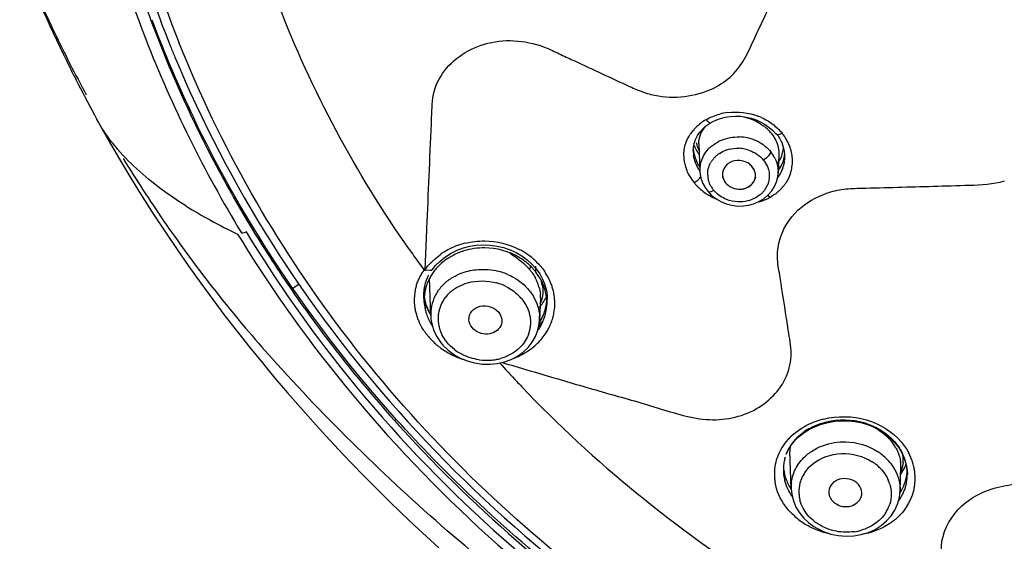
# Model space of a CAD drawing. Units: millimetres. Extents: x 72 to 9921, y -938 to 626.
# Drawn here: x 9272 to 9308, y -360 to -342 of the extents above; entities that cross this region are included whole.
import ezdxf

# ---------------------------------------------------------------- set-up
doc = ezdxf.new("R2010")
doc.units = ezdxf.units.MM
doc.header["$MEASUREMENT"] = 0

msp = doc.modelspace()

# ---------------------------------------------------------------- linework, layer by layer
at = {"color": 7, "linetype": 'Continuous'}
for p, q in [((9275.048, -345.205), (9275.048, -345.204)), ((9275.048, -345.205), (9275.459, -345.941)), ((9299.042, -345.3), (9299.199, -345.39)), ((9299.199, -345.39), (9299.343, -345.492)), ((9296.751, -345.787), (9296.843, -345.657)), ((9296.843, -345.657), (9296.953, -345.536)), ((9299.625, -345.758), (9299.6, -345.743)), ((9275.459, -345.941), (9275.865, -346.642)), ((9296.602, -346.225), (9296.629, -346.073)), ((9296.799, -346.093), (9296.799, -346.092)), ((9296.799, -346.093), (9296.837, -347.082)), ((9296.596, -346.342), (9296.602, -346.225)), ((9296.596, -346.343), (9296.596, -346.335)), ((9299.687, -346.46), (9299.66, -347.147)), ((9299.687, -346.443), (9299.687, -346.46)), ((9296.838, -347.086), (9296.837, -347.082)), ((9296.838, -347.086), (9296.847, -347.196)), ((9299.66, -347.147), (9299.66, -347.149)), ((9299.531, -347.632), (9299.604, -347.461)), ((9297.024, -347.673), (9297.117, -347.802)), ((9297.116, -347.802), (9297.26, -347.952)), ((9299.432, -347.792), (9299.531, -347.632)), ((9276.688, -347.996), (9277.104, -348.65)), ((9297.26, -347.952), (9297.419, -348.077)), ((9297.419, -348.077), (9297.596, -348.179)), ((9297.596, -348.179), (9297.788, -348.258)), ((9298.806, -348.249), (9298.991, -348.167)), ((9298.991, -348.167), (9299.158, -348.063)), ((9299.365, -348.029), (9299.306, -347.946)), ((9277.104, -348.65), (9277.523, -349.287)), ((9286.933, -350.064), (9286.969, -349.212)), ((9286.969, -349.212), (9286.972, -349.134)), ((9286.91, -350.63), (9286.921, -350.347)), ((9286.921, -350.347), (9286.933, -350.064)), ((9287.297, -350.477), (9287.436, -350.337)), ((9287.436, -350.337), (9287.591, -350.208)), ((9287.591, -350.208), (9287.754, -350.096)), ((9287.075, -350.672), (9286.927, -350.655)), ((9287.166, -350.64), (9287.138, -350.663)), ((9287.167, -350.64), (9287.297, -350.477)), ((9287.056, -350.95), (9287.108, -352.308)), ((9291.154, -350.981), (9291.235, -351.182)), ((9291.235, -351.182), (9291.29, -351.389)), ((9291.29, -351.389), (9291.318, -351.598)), ((9286.873, -351.714), (9286.874, -351.784)), ((9291.075, -351.657), (9291.044, -352.459)), ((9291.075, -351.654), (9291.075, -351.657)), ((9291.318, -351.598), (9291.322, -351.716)), ((9291.322, -351.714), (9291.322, -351.716)), ((9287.109, -352.322), (9287.118, -352.428)), ((9287.118, -352.428), (9287.157, -352.638)), ((9291.032, -352.596), (9291.044, -352.453)), ((9291.044, -352.453), (9291.044, -352.459)), ((9287.157, -352.638), (9287.224, -352.842)), ((9290.984, -352.828), (9291.032, -352.596)), ((9287.435, -353.22), (9287.493, -353.295)), ((9287.735, -353.542), (9287.946, -353.7)), ((9287.946, -353.7), (9288.179, -353.833)), ((9288.695, -354.01), (9288.966, -354.05)), ((9288.966, -354.05), (9289.24, -354.058)), ((9289.24, -354.058), (9289.51, -354.032)), ((9300.603, -356.521), (9300.797, -356.402)), ((9300.272, -356.807), (9300.428, -356.656)), ((9300.428, -356.656), (9300.603, -356.521)), ((9300.03, -357.15), (9300.139, -356.972)), ((9300.139, -356.972), (9300.272, -356.807)), ((9299.954, -357.313), (9300.03, -357.15)), ((9300.131, -358.549), (9300.09, -357.207)), ((9304.143, -357.281), (9304.23, -357.481)), ((9304.067, -358.643), (9304.094, -357.747)), ((9304.094, -357.739), (9304.094, -357.747)), ((9304.324, -357.898), (9304.33, -358.035)), ((9304.33, -358.034), (9304.33, -358.041)), ((9300.132, -358.564), (9300.153, -358.766)), ((9303.978, -359.109), (9304.041, -358.877)), ((9304.041, -358.877), (9304.067, -358.636)), ((9304.067, -358.636), (9304.067, -358.643)), ((9303.878, -359.329), (9303.978, -359.109)), ((9303.745, -359.535), (9303.878, -359.329)), ((9300.767, -359.787), (9300.955, -359.924))]:
    msp.add_line(p, q, dxfattribs=at)
at = {"color": 6, "linetype": 'Continuous'}
for p, q in [((9297.647, -347.132), (9297.65, -347.21)), ((9298.845, -347.289), (9298.821, -347.363)), ((9290.9, -350.515), (9290.894, -350.704)), ((9286.861, -351.444), (9286.874, -351.785)), ((9291.303, -351.901), (9291.311, -351.691))]:
    msp.add_line(p, q, dxfattribs=at)
at = {"color": 7, "linetype": 'Continuous'}
for points in [[(9296.953, -345.536), (9297.078, -345.427), (9297.216, -345.333), (9297.241, -345.319)], [(9297.241, -345.319), (9297.257, -345.309), (9297.41, -345.234), (9297.575, -345.172)], [(9297.575, -345.172), (9297.751, -345.126), (9297.935, -345.097), (9298.124, -345.087), (9298.315, -345.094), (9298.505, -345.12), (9298.692, -345.164), (9298.872, -345.224), (9299.042, -345.3)], [(9299.343, -345.492), (9299.472, -345.604), (9299.583, -345.723), (9299.599, -345.743)], [(9296.629, -346.073), (9296.679, -345.926), (9296.751, -345.787)], [(9275.865, -346.642), (9276.275, -347.328), (9276.688, -347.996)], [(9299.604, -347.461), (9299.647, -347.281), (9299.66, -347.149)], [(9296.847, -347.196), (9296.883, -347.362), (9296.942, -347.522), (9297.024, -347.673)], [(9299.158, -348.063), (9299.306, -347.937), (9299.432, -347.792)], [(9298.197, -348.336), (9298.405, -348.334), (9298.609, -348.305), (9298.806, -348.249)], [(9297.788, -348.258), (9297.989, -348.31), (9298.197, -348.336)], [(9277.523, -349.287), (9277.944, -349.91), (9278.37, -350.522), (9278.801, -351.124), (9279.237, -351.716), (9279.678, -352.302), (9280.125, -352.879)], [(9287.754, -350.096), (9287.852, -350.039), (9288.066, -349.935)], [(9288.066, -349.935), (9288.292, -349.852), (9288.527, -349.791), (9288.769, -349.754), (9289.015, -349.74)], [(9289.015, -349.74), (9289.261, -349.751), (9289.505, -349.784), (9289.744, -349.841), (9289.975, -349.92), (9290.195, -350.02), (9290.402, -350.14)], [(9290.402, -350.14), (9290.593, -350.279), (9290.766, -350.435)], [(9290.766, -350.435), (9290.918, -350.605), (9291.048, -350.788), (9291.154, -350.981)], [(9287.224, -352.842), (9287.317, -353.037), (9287.435, -353.22)], [(9290.781, -353.258), (9290.899, -353.049), (9290.984, -352.828)], [(9280.125, -352.879), (9280.575, -353.447), (9281.028, -354.005)], [(9287.493, -353.295), (9287.55, -353.361), (9287.735, -353.542)], [(9290.452, -353.618), (9290.631, -353.449), (9290.781, -353.258)], [(9288.179, -353.833), (9288.431, -353.937), (9288.695, -354.01)], [(9289.51, -354.032), (9289.771, -353.973), (9290.018, -353.883), (9290.246, -353.764), (9290.452, -353.618)], [(9281.028, -354.005), (9281.484, -354.554), (9281.942, -355.092), (9282.401, -355.619), (9282.861, -356.136), (9283.321, -356.642), (9283.78, -357.136), (9284.239, -357.619), (9284.696, -358.091), (9285.152, -358.552), (9285.606, -359.002), (9286.058, -359.44), (9286.508, -359.868), (9286.956, -360.285), (9287.403, -360.691)], [(9300.797, -356.402), (9301.007, -356.302), (9301.231, -356.221)], [(9301.231, -356.221), (9301.465, -356.159), (9301.707, -356.118), (9301.954, -356.099), (9302.202, -356.103), (9302.449, -356.129), (9302.692, -356.179), (9302.927, -356.251), (9303.151, -356.345), (9303.363, -356.459), (9303.559, -356.592), (9303.737, -356.743)], [(9303.737, -356.743), (9303.895, -356.909), (9304.031, -357.09), (9304.143, -357.281)], [(9304.23, -357.481), (9304.291, -357.688), (9304.324, -357.898)], [(9300.153, -358.766), (9300.213, -358.997), (9300.306, -359.219), (9300.432, -359.427)], [(9300.432, -359.427), (9300.587, -359.617), (9300.767, -359.787)], [(9302.391, -360.26), (9302.661, -360.214), (9302.921, -360.135), (9303.163, -360.025), (9303.384, -359.886), (9303.579, -359.722), (9303.745, -359.535)], [(9300.955, -359.924), (9301.061, -359.988), (9301.305, -360.106), (9301.565, -360.194)], [(9301.565, -360.194), (9301.836, -360.25), (9302.114, -360.272), (9302.391, -360.26)]]:
    msp.add_lwpolyline(points, dxfattribs=at)
for centre, radius, start, end in [((9316.825, -326.71), 42.941, 185.8814, 201.2985), ((9317.128, -326.855), 42.099, 186.0974, 201.7357), ((9321.008, -320.043), 52.397, 201.5097, 206.3894), ((9317.468, -326.56), 43.182, 197.6104, 201.0755), ((9317.237, -321.128), 48.473, 202.608, 205.5849), ((9318.101, -326.203), 43.857, 200.5531, 205.5623), ((9317.78, -320.868), 49.076, 205.5853, 208.5371), ((9318.353, -326.204), 44.136, 201.0941, 207.92), ((9318.643, -326.003), 44.892, 201.2958, 211.271), ((9318.081, -326.285), 43.529, 201.963, 202.5134), ((9321.248, -319.928), 52.662, 206.3859, 207.1159), ((9321.306, -319.897), 52.728, 207.1161, 208.682), ((9298.103, -347.086), 2.147, 97.1614, 104.912), ((9297.972, -346.78), 1.813, 120.317, 135.0863), ((9298.031, -346.967), 1.886, 76.1024, 83.1277), ((9298.029, -346.976), 1.895, 72.7037, 76.1096), ((9298.039, -346.947), 1.864, 62.5012, 72.7302), ((9298.125, -347.22), 2.279, 67.4898, 69.1467), ((9298.132, -347.205), 2.263, 65.7923, 67.4901), ((9297.772, -346.604), 1.546, 144.9321, 147.1914), ((9297.836, -346.65), 1.624, 138.7635, 144.8978), ((9297.895, -346.701), 1.702, 136.9423, 138.7948), ((9297.922, -346.726), 1.739, 135.1632, 136.9426), ((9298.221, -346.683), 1.542, 42.1706, 49.06), ((9298.288, -346.621), 1.451, 39.2051, 42.134), ((9298.445, -346.638), 1.473, 36.5272, 39.015), ((9299.506, -345.193), 0.595, 296.1792, 300.4316), ((9298.461, -346.796), 1.733, 36.4923, 39.0134), ((9298.169, -347.288), 1.443, 113.5239, 116.5646), ((9298.211, -347.462), 1.623, 78.0342, 87.9045), ((9298.219, -347.424), 1.585, 64.39, 78.043), ((9298.255, -347.347), 1.5, 55.7157, 64.3383), ((9298.291, -347.292), 1.434, 50.8938, 55.6913), ((9298.55, -346.59), 1.358, 14.4579, 20.3989), ((9298.472, -346.788), 1.719, 28.646, 36.5011), ((9298.507, -346.769), 1.68, 23.089, 28.6363), ((9298.551, -346.75), 1.632, 17.2821, 23.0928), ((9297.737, -346.334), 1.141, 180.4107, 184.8441), ((9297.77, -346.332), 1.174, 184.847, 188.3055), ((9298.111, -345.519), 1.616, 202.3264, 205.3728), ((9298.173, -345.489), 1.686, 205.3992, 212.3922), ((9298.221, -345.459), 1.742, 212.3715, 215.9959), ((9298.07, -347.14), 1.265, 129.8297, 136.8283), ((9298.109, -347.306), 1.038, 122.6755, 129.4324), ((9298.176, -347.439), 1.188, 103.9685, 109.8921), ((9298.191, -347.539), 1.289, 77.7687, 87.612), ((9298.194, -347.524), 1.274, 73.1071, 77.7503), ((9298.417, -347.17), 1.259, 32.1829, 39.229), ((9298.811, -346.161), 1.045, 333.4921, 345.776), ((9298.802, -346.16), 1.053, 345.8426, 357.0614), ((9298.596, -346.577), 1.309, 11.3439, 14.4405), ((9298.696, -346.341), 1.208, 346.122, 354.9079), ((9298.63, -346.571), 1.275, 8.1515, 11.3444), ((9298.662, -346.566), 1.243, 5.4295, 8.1494), ((9298.689, -346.563), 1.215, 1.5026, 5.4299), ((9298.595, -346.736), 1.585, 14.2552, 17.2677), ((9298.63, -346.727), 1.549, 10.4181, 14.2578), ((9298.691, -346.717), 1.487, 1.4299, 10.4425), ((9319.306, -320.065), 50.799, 211.5092, 213.023), ((9297.662, -346.501), 1.41, 181.1813, 191.4784), ((9297.743, -346.485), 1.492, 191.4298, 194.6647), ((9298.002, -346.149), 1.411, 201.2276, 207.3246), ((9298.021, -346.139), 1.433, 207.3222, 213.3015), ((9298.009, -347.21), 0.898, 143.7745, 151.2504), ((9298.047, -347.238), 0.945, 136.4565, 143.7716), ((9298.076, -347.266), 0.986, 129.4537, 136.4571), ((9298.225, -347.372), 0.683, 86.0287, 93.5024), ((9298.225, -347.372), 0.683, 86.0286, 93.4459), ((9298.241, -347.333), 0.641, 55.869, 63.4402), ((9298.242, -347.333), 0.64, 55.6407, 63.4407), ((9298.322, -347.336), 1.044, 39.2062, 43.2653), ((9298.448, -347.15), 1.221, 25.0383, 32.1889), ((9298.783, -346.146), 1.076, 322.5916, 333.4324), ((9298.688, -346.338), 1.217, 332.6625, 346.0564), ((9298.743, -346.566), 1.161, 341.6846, 348.4853), ((9298.735, -346.565), 1.169, 348.4963, 354.6861), ((9298.717, -346.563), 1.187, 354.6938, 0.0063), ((9298.702, -346.563), 1.202, 359.9993, 1.4982), ((9298.748, -346.715), 1.43, 351.3261, 1.3983), ((9319.194, -325.768), 45.084, 207.9091, 211.276), ((9297.785, -346.474), 1.536, 194.6639, 197.7655), ((9297.846, -346.454), 1.6, 197.7853, 203.6438), ((9297.929, -346.417), 1.691, 203.6802, 214.3432), ((9297.913, -347.04), 1.077, 175.2143, 182.2172), ((9298.103, -347.189), 0.453, 173.0584, 182.5648), ((9298.103, -347.189), 0.453, 173.0401, 182.4856), ((9298.315, -347.255), 0.533, 30.3646, 39.2032), ((9298.315, -347.255), 0.533, 30.0474, 39.2041), ((9298.582, -347.106), 1.079, 357.8081, 2.2202), ((9298.688, -345.55), 1.729, 304.515, 308.74), ((9298.628, -346.306), 1.285, 324.9237, 332.6369), ((9298.736, -346.564), 1.168, 338.748, 341.6804), ((9298.767, -346.716), 1.411, 341.7875, 351.2842), ((9297.972, -346.389), 1.742, 214.3125, 219.2415), ((9298.004, -346.362), 1.783, 219.2422, 221.133), ((9298.052, -346.321), 1.847, 221.1324, 222.9488), ((9297.974, -347.185), 0.858, 182.3543, 190.1399), ((9298.107, -347.189), 0.457, 182.5819, 191.8601), ((9298.177, -347.162), 0.533, 210.0474, 219.2041), ((9298.177, -347.162), 0.533, 210.3646, 219.2032), ((9298.382, -347.224), 0.461, 332.5401, 342.3824), ((9298.382, -347.224), 0.461, 332.6128, 342.379), ((9298.393, -347.228), 0.449, 342.4502, 352.0258), ((9298.393, -347.228), 0.449, 342.4459, 352.013), ((9298.658, -346.656), 1.536, 321.9529, 326.2359), ((9319.069, -320.219), 50.517, 213.0231, 214.5481), ((9298.116, -346.26), 1.935, 222.9609, 226.3864), ((9298.192, -346.181), 2.045, 226.3842, 229.5931), ((9298.284, -346.072), 2.188, 229.6212, 235.8076), ((9298.362, -345.955), 2.328, 235.8219, 247.2938), ((9298.071, -347.149), 0.962, 205.0049, 212.093), ((9298.097, -347.133), 0.993, 212.0877, 219.2583), ((9298.137, -347.101), 1.044, 219.2061, 223.2447), ((9298.268, -347.045), 0.683, 266.0287, 273.5024), ((9298.268, -347.045), 0.683, 266.0286, 273.4459), ((9298.381, -347.17), 0.988, 309.1496, 316.1678), ((9298.411, -347.198), 0.947, 316.167, 323.5052), ((9298.452, -347.229), 0.896, 323.4992, 332.3368), ((9298.478, -347.243), 0.867, 332.3851, 338.7009), ((9298.615, -346.621), 1.591, 314.0526, 319.9024), ((9298.638, -346.64), 1.561, 319.9184, 321.9593), ((9298.485, -346.465), 1.795, 297.3405, 299.3532), ((9298.472, -346.442), 1.821, 299.3554, 301.2057), ((9287.036, -334.328), 16.525, 237.9489, 241.5226), ((9318.836, -320.38), 50.234, 214.5482, 216.0935), ((9288.498, -331.639), 19.586, 241.511, 244.7179), ((9319.846, -325.37), 45.847, 211.2788, 214.6084), ((9318.449, -320.666), 49.753, 216.0901, 220.1521), ((9320.935, -325.62), 42.272, 215.046, 215.8755), ((9288.815, -351.939), 2.29, 122.1318, 126.4013), ((9288.94, -352.143), 2.529, 118.7707, 122.0713), ((9288.979, -352.218), 2.614, 108.7019, 118.7285), ((9289.009, -352.203), 2.35, 110.03, 112.6422), ((9289.005, -352.29), 2.69, 104.2641, 108.7237), ((9289.017, -352.225), 2.374, 107.428, 110.0305), ((9289.09, -352.269), 2.658, 55.2568, 62.6726), ((9289.1, -352.371), 2.803, 133.59, 135.5656), ((9289.493, -352.783), 3.373, 132.6462, 133.6142), ((9288.901, -352.006), 2.125, 123.3574, 131.693), ((9288.939, -352.063), 2.193, 118.5341, 123.3726), ((9288.984, -352.146), 2.288, 112.6247, 118.5203), ((9289.125, -352.167), 2.3, 56.6654, 59.1694), ((9289.144, -352.14), 2.266, 49.6094, 56.6799), ((9289.161, -352.168), 2.534, 46.4309, 55.2642), ((9289.224, -352.099), 2.44, 44.5764, 46.3843), ((9321.016, -325.561), 42.372, 215.8754, 216.3002), ((9288.425, -351.775), 1.923, 144.0246, 148.7728), ((9287.296, -348.279), 2.405, 259.761, 261.1918), ((9288.705, -351.819), 1.853, 143.1248, 145.8823), ((9288.762, -351.863), 1.925, 137.4477, 143.1066), ((9288.814, -351.909), 1.995, 134.6011, 137.4621), ((9288.848, -351.944), 2.044, 131.7265, 134.6012), ((9288.994, -352.899), 2.272, 66.7767, 78.3843), ((9289.018, -352.011), 2.16, 39.2083, 41.939), ((9289.104, -351.942), 2.049, 35.9362, 39.2049), ((9289.345, -351.941), 1.983, 36.1271, 38.5929), ((9288.332, -351.728), 1.82, 158.3366, 163.2215), ((9288.358, -351.739), 1.847, 153.5254, 158.3275), ((9288.395, -351.757), 1.888, 148.7734, 153.5247), ((9288.438, -351.574), 1.589, 152.3534, 167.1904), ((9288.604, -351.762), 1.737, 153.5019, 160.3862), ((9288.655, -351.787), 1.794, 148.5278, 153.5143), ((9288.678, -351.801), 1.82, 145.8862, 148.5332), ((9288.816, -352.445), 1.779, 124.3959, 131.0995), ((9289.403, -351.753), 1.695, 24.5257, 28.6421), ((9289.503, -351.708), 1.586, 20.0968, 24.5305), ((9289.382, -351.915), 1.937, 25.398, 36.1628), ((9289.682, -351.455), 1.483, 14.5698, 17.437), ((9289.748, -351.439), 1.414, 10.0412, 14.5779), ((9289.453, -351.879), 1.858, 22.3967, 25.3415), ((9289.442, -351.932), 2.164, 23.5378, 32.7741), ((9289.514, -351.898), 2.085, 21.4802, 23.4858), ((9320.586, -324.859), 46.747, 214.6084, 217.8934), ((9288.34, -351.727), 1.827, 168.2161, 182.7087), ((9288.323, -351.726), 1.81, 163.2245, 168.148), ((9288.423, -351.568), 1.573, 172.2556, 176.1913), ((9288.415, -351.567), 1.565, 167.263, 172.2494), ((9288.489, -351.726), 1.616, 164.5797, 176.1397), ((9288.538, -351.738), 1.667, 162.5446, 164.6003), ((9288.558, -351.745), 1.687, 160.4126, 162.5445), ((9288.641, -352.285), 1.541, 145.3545, 152.8383), ((9288.705, -352.329), 1.619, 138.1096, 145.351), ((9288.757, -352.376), 1.689, 131.1203, 138.1086), ((9288.756, -352.51), 1.414, 130.7791, 137.7862), ((9288.97, -352.967), 1.923, 62.9282, 74.1396), ((9289.603, -351.671), 1.479, 16.4175, 20.0885), ((9289.52, -351.853), 1.786, 13.0602, 22.4346), ((9289.58, -351.837), 1.724, 9.7219, 13.0019), ((9289.546, -351.886), 2.052, 17.4468, 21.4843), ((9289.577, -351.876), 2.019, 15.3954, 17.4411), ((9289.595, -351.871), 2, 13.3308, 15.3949), ((9289.623, -351.865), 1.971, 7.0191, 13.3387), ((9288.442, -351.569), 1.591, 176.1923, 180.0015), ((9288.456, -351.569), 1.605, 179.9994, 182.0804), ((9288.475, -351.568), 1.624, 182.0864, 186.8498), ((9288.547, -351.373), 1.696, 183.0637, 185.7038), ((9288.554, -351.372), 1.703, 185.7027, 187.4851), ((9288.512, -351.563), 1.661, 186.8566, 191.2549), ((9288.471, -351.723), 1.597, 176.1921, 179.6952), ((9288.554, -351.372), 1.703, 189.3083, 191.1788), ((9288.495, -351.722), 1.622, 182.1972, 184.3816), ((9288.571, -351.368), 1.721, 191.191, 196.4492), ((9288.595, -352.26), 1.488, 152.8768, 168.0356), ((9288.655, -352.43), 1.285, 145.1599, 152.6814), ((9288.71, -352.468), 1.352, 137.787, 145.1548), ((9289.15, -352.716), 1.611, 39.2301, 45.7156), ((9290.137, -351.444), 1.022, 335.7354, 344.9007), ((9289.918, -351.614), 1.158, 357.9957, 4.3652), ((9289.91, -350.936), 1.543, 324.4129, 332.5747), ((9289.583, -351.837), 1.721, 7.175, 9.7214), ((9289.586, -351.836), 1.718, 2.0745, 7.175), ((9289.614, -351.714), 1.709, 349.2639, 359.9333), ((9289.596, -351.836), 1.708, 359.2715, 2.0728), ((9289.687, -351.622), 1.636, 352.9329, 358.7703), ((9289.657, -351.859), 1.937, 349.4312, 6.9741), ((9288.381, -351.725), 1.867, 182.7083, 187.3861), ((9288.421, -351.72), 1.908, 187.3936, 191.9322), ((9288.475, -351.708), 1.963, 191.933, 196.3388), ((9288.511, -351.721), 1.638, 184.3803, 185.8319), ((9288.527, -351.719), 1.655, 185.8345, 188.9912), ((9288.562, -351.553), 1.713, 191.258, 195.9424), ((9288.548, -351.716), 1.676, 188.9932, 193.5682), ((9288.589, -351.706), 1.717, 193.5808, 198.1042), ((9288.614, -351.355), 1.766, 196.4527, 201.4483), ((9288.661, -351.337), 1.817, 201.4509, 206.2229), ((9288.739, -351.298), 1.903, 206.2369, 210.7313), ((9288.57, -352.252), 1.462, 168.1347, 182.1923), ((9288.595, -352.403), 1.218, 168.124, 175.8451), ((9288.618, -352.409), 1.242, 152.7248, 168.0631), ((9289.862, -350.902), 1.602, 316.3954, 324.4029), ((9289.607, -351.836), 1.697, 346.5565, 357.7992), ((9289.603, -351.836), 1.701, 357.7993, 359.2706), ((9289.683, -351.621), 1.639, 351.6914, 352.9351), ((9288.519, -351.695), 2.009, 196.3346, 199.4526), ((9288.542, -351.687), 2.034, 199.4486, 200.5478), ((9288.583, -351.671), 2.078, 200.5598, 204.5779), ((9288.606, -352.403), 1.229, 175.8781, 183.5609), ((9288.643, -352.401), 1.266, 183.5723, 191.49), ((9289.697, -351.613), 1.63, 325.4198, 331.4601), ((9289.491, -351.665), 1.841, 327.1752, 332.3239), ((9289.576, -352.403), 1.469, 358.0199, 3.1777), ((9289.527, -351.81), 1.781, 330.4918, 343.2023), ((9289.737, -351.635), 1.584, 331.4691, 338.6866), ((9289.587, -351.831), 1.718, 343.2804, 346.5554), ((9289.599, -351.837), 1.998, 334.2153, 340.462), ((9289.642, -351.852), 1.953, 340.468, 347.1042), ((9289.668, -351.859), 1.926, 347.117, 349.3569), ((9318.759, -320.388), 50.169, 220.1667, 221.8196), ((9288.824, -351.602), 1.975, 210.7722, 213.1126), ((9288.679, -352.393), 1.304, 191.4943, 198.5809), ((9288.734, -352.374), 1.361, 198.5975, 204.4344), ((9289.487, -352.551), 1.23, 341.8806, 347.7061), ((9289.499, -352.554), 1.218, 347.7098, 355.4964), ((9289.476, -351.783), 1.839, 324.2676, 330.5212), ((9289.464, -351.648), 1.873, 325.5881, 327.1844), ((9289.501, -351.781), 2.112, 322.3483, 329.1858), ((9289.564, -351.82), 2.038, 329.2073, 334.2161), ((9288.827, -351.529), 2.36, 215.5302, 218.8165), ((9288.878, -351.488), 2.426, 218.8154, 221.9305), ((9288.952, -351.42), 2.527, 221.9519, 227.6998), ((9288.873, -352.299), 1.52, 216.2215, 219.2268), ((9289.435, -351.73), 2.195, 315.9887, 322.3485), ((9289.014, -351.353), 2.618, 227.6804, 230.3364), ((9289.052, -351.308), 2.677, 230.3372, 232.8474), ((9289.098, -351.246), 2.754, 232.8553, 237.5118), ((9289.144, -351.174), 2.84, 237.5142, 241.9207), ((9289.072, -352.088), 1.811, 232.3461, 242.7642), ((9289.289, -351.565), 2.415, 301.5391, 306.3136), ((9289.324, -351.613), 2.357, 306.3207, 309.7181), ((9289.369, -351.667), 2.286, 309.7033, 315.9803), ((9289.185, -351.097), 2.927, 241.9251, 247.8185), ((9289.21, -351.035), 2.993, 247.8156, 253.1749), ((9289.134, -351.966), 1.948, 261.877, 275.1923), ((9289.139, -352.042), 1.872, 275.2507, 280.2247), ((9289.148, -352.09), 1.823, 280.219, 285.5141), ((9289.355, -351.812), 2.163, 289.7418, 291.5886), ((9289.132, -351.249), 2.769, 291.594, 294.254), ((9289.209, -351.413), 2.588, 294.1862, 297.0358), ((9289.265, -351.527), 2.461, 297.0815, 301.5598), ((9322.288, -324.519), 44.022, 222.051, 223.2398), ((9322.475, -324.344), 44.278, 223.239, 223.5735), ((9302.012, -358.873), 2.919, 103.9524, 115.5599), ((9301.936, -358.711), 2.74, 115.5725, 119.4976), ((9301.827, -358.251), 2.141, 119.1307, 123.5324), ((9301.512, -358.124), 2.012, 138.1199, 148.0371), ((9301.583, -358.186), 2.106, 133.291, 138.1488), ((9301.609, -358.214), 2.145, 131.7488, 133.3007), ((9301.624, -357.993), 1.812, 132.8274, 142.6646), ((9301.408, -358.059), 1.889, 148.048, 158.5114), ((9301.503, -357.904), 1.662, 147.5604, 153.0417), ((9301.512, -357.162), 1.423, 174.9845, 181.8018), ((9301.545, -357.93), 1.711, 142.735, 147.5627), ((9302.43, -357.937), 1.714, 32.531, 37.9797), ((9302.52, -357.879), 1.607, 30.1112, 32.4987), ((9301.338, -358.029), 1.813, 158.5872, 163.8389), ((9301.41, -357.862), 1.56, 163.5426, 168.7121), ((9301.423, -357.866), 1.573, 158.3931, 159.3962), ((9301.453, -357.878), 1.606, 153.0442, 158.3726), ((9302.175, -358.884), 1.991, 50.8286, 57.108), ((9302.217, -358.833), 1.925, 44.4457, 50.8387), ((9302.298, -358.754), 1.811, 37.7748, 44.4561), ((9302.529, -358.076), 1.805, 15.7564, 25.7394), ((9302.962, -357.512), 1.217, 2.3333, 8.4507), ((9303.023, -357.51), 1.157, 355.1206, 2.3345), ((9302.506, -358.249), 2.116, 25.4922, 27.8386), ((9302.544, -358.231), 2.074, 20.5139, 25.4976), ((9301.322, -358.024), 1.797, 163.8378, 184.2426), ((9301.402, -357.859), 1.552, 176.0688, 180.0041), ((9301.456, -357.661), 1.605, 183.2927, 186.4995), ((9301.397, -357.859), 1.546, 168.7156, 176.0566), ((9302.142, -359.006), 1.694, 50.76, 57.128), ((9302.18, -358.961), 1.636, 44.4441, 50.7696), ((9302.993, -357.714), 1.101, 358.715, 6.9098), ((9302.818, -357.096), 1.576, 323.7299, 334.0263), ((9302.863, -357.119), 1.525, 334.0728, 339.0629), ((9302.595, -358.055), 1.737, 13.1349, 15.7044), ((9302.636, -358.046), 1.694, 5.3588, 13.1441), ((9302.594, -358.212), 2.021, 15.4425, 20.5131), ((9302.65, -358.197), 1.963, 10.3163, 15.4412), ((9302.687, -358.19), 1.926, 5.0849, 10.3051), ((9301.356, -358.02), 1.83, 184.242, 189.4503), ((9301.419, -357.859), 1.568, 180.0066, 184.2756), ((9301.441, -357.857), 1.591, 184.281, 189.5176), ((9301.483, -357.85), 1.633, 189.5282, 194.8201), ((9301.649, -358.668), 1.239, 157.7987, 165.6096), ((9301.677, -358.68), 1.27, 150.2674, 157.7914), ((9301.724, -358.707), 1.323, 142.9978, 150.2391), ((9302.728, -357.822), 1.603, 338.6511, 352.6147), ((9302.756, -358.042), 1.575, 349.2375, 0.0475), ((9302.751, -357.826), 1.579, 352.6553, 356.7248), ((9302.662, -358.043), 1.668, 4.3178, 5.3375), ((9302.683, -358.042), 1.647, 0.2404, 4.3243), ((9302.744, -358.186), 1.869, 354.3658, 5.1212), ((9301.607, -357.619), 1.763, 200.172, 206.8846), ((9301.704, -357.569), 1.872, 206.8851, 212.9554), ((9301.577, -358.504), 1.447, 173.5009, 181.7914), ((9301.619, -358.66), 1.208, 165.6198, 181.2672), ((9302.443, -358.774), 1.31, 16.355, 23.7558), ((9302.701, -357.81), 1.632, 331.3392, 338.6055), ((9302.766, -358.04), 1.565, 338.3616, 343.7259), ((9302.785, -358.046), 1.545, 343.7355, 349.1713), ((9302.754, -358.18), 1.86, 343.7287, 348.9023), ((9302.797, -358.189), 1.815, 348.9115, 354.291), ((9301.646, -358.659), 1.235, 181.2766, 189.0083), ((9301.668, -358.655), 1.257, 189.0062, 194.2578), ((9302.644, -357.979), 1.702, 323.3992, 328.2897), ((9302.64, -357.777), 1.702, 326.6359, 331.3539), ((9302.679, -358.001), 1.66, 328.2896, 333.2632), ((9302.723, -358.023), 1.611, 333.2631, 338.3566), ((9302.771, -358.194), 1.838, 333.5836, 338.6177), ((9302.664, -358.152), 1.953, 338.6328, 341.3871), ((9302.706, -358.166), 1.909, 341.3895, 343.7374), ((9302.481, -358.733), 1.272, 329.8167, 337.3584), ((9302.506, -358.744), 1.246, 337.3721, 342.4291), ((9302.712, -358.164), 1.904, 328.6055, 333.5831), ((9301.99, -357.597), 2.61, 227.391, 237.662), ((9302.454, -358.717), 1.304, 326.5628, 329.8204), ((9302.074, -357.468), 2.764, 237.6229, 242.3844), ((9302.138, -357.343), 2.904, 242.4075, 251.5343), ((9302.17, -357.25), 3.002, 251.5248, 257.6796), ((9302.147, -358.27), 1.861, 278.2272, 287.1891)]:
    msp.add_arc(centre, radius, start, end, dxfattribs=at)
at = {"color": 40, "linetype": 'Continuous'}
msp.add_arc((9305.387, -383.901), 40.026, 125.1276, 125.4924, dxfattribs=at)
at = {"color": 6, "linetype": 'Continuous'}
for centre, radius, start, end in [((9288.545, -351.379), 1.685, 182.212, 188.1253), ((9288.553, -351.378), 1.693, 188.1202, 191.035), ((9288.559, -351.376), 1.699, 191.0354, 194.1257), ((9288.6, -351.365), 1.742, 194.1534, 201.0545), ((9289.684, -351.626), 1.628, 342.8429, 354.7772), ((9289.699, -351.628), 1.614, 354.7784, 357.7402), ((9289.689, -351.628), 1.623, 1.7016, 4.3927), ((9289.699, -351.628), 1.613, 359.3124, 1.7011), ((9289.706, -351.628), 1.606, 357.7431, 359.3118), ((9288.68, -351.334), 1.827, 201.0582, 206.8481), ((9288.739, -351.305), 1.894, 206.829, 208.8778), ((9289.716, -351.637), 1.594, 335.1454, 342.8512), ((9288.766, -351.291), 1.924, 208.8751, 209.851), ((9288.779, -351.283), 1.939, 209.8505, 210.4069), ((9289.688, -351.617), 1.629, 326.1042, 327.3482), ((9289.722, -351.638), 1.589, 327.3291, 335.0895)]:
    msp.add_arc(centre, radius, start, end, dxfattribs=at)
at = {"color": 7, "linetype": 'Continuous'}
for points, knots in [([(9274.88, -331.377), (9274.986, -332.332), (9275.543, -336.146), (9276.629, -339.881), (9277.711, -342.565)], [0, 0, 0, 0, 0.249164, 1, 1, 1, 1]), ([(9286.327, -349.893), (9284.404, -347.151), (9281.226, -341.233), (9279.636, -334.698), (9279.278, -331.426)], [0, 0, 0, 0, 0.504396, 1, 1, 1, 1]), ([(9297.427, -344.023), (9297.657, -343.897), (9298.083, -343.587), (9298.514, -342.942), (9298.814, -342.25), (9299.252, -341.348), (9299.68, -340.438), (9300.107, -339.529), (9300.325, -339.068), (9300.478, -338.867)], [0, 0, 0, 0, 0.129821, 0.254748, 0.37845, 0.502298, 0.750555, 0.874941, 1, 1, 1, 1]), ([(9292.602, -361.66), (9289.369, -359.12), (9283.577, -353.303), (9279.501, -346.16), (9278.022, -342.445)], [0, 0, 0, 0, 0.506981, 1, 1, 1, 1]), ([(9286.972, -349.134), (9286.999, -348.508), (9287.054, -347.254), (9287.112, -345.841), (9287.154, -344.898), (9287.175, -344.267), (9287.611, -343.181), (9288.866, -342.405), (9290.262, -342.315), (9291.16, -342.539), (9291.814, -342.866), (9292.478, -343.169), (9293.304, -343.556), (9294.129, -343.941), (9294.798, -344.242), (9295.841, -344.494), (9296.808, -344.362), (9297.427, -344.023)], [0, 0, 0, 0, 0.115286, 0.231078, 0.2601, 0.289107, 0.346838, 0.467924, 0.534186, 0.601527, 0.635106, 0.668669, 0.735771, 0.802844, 0.836449, 0.870263, 1, 1, 1, 1]), ([(9277.87, -342.952), (9279.803, -347.617), (9285.447, -356.474), (9293.595, -363.042), (9298.101, -365.696)], [0, 0, 0, 0, 0.491263, 1, 1, 1, 1]), ([(9275.798, -346.28), (9275.723, -346.192), (9275.446, -345.853), (9275.202, -345.487), (9275.048, -345.205)], [0, 0, 0, 0, 0.265377, 1, 1, 1, 1]), ([(9287.188, -357.459), (9286.297, -356.544), (9282.929, -352.802), (9280.157, -348.516), (9278.537, -345.127)], [0, 0, 0, 0, 0.253665, 1, 1, 1, 1]), ([(9297.058, -345.215), (9297.074, -345.234), (9297.118, -345.283), (9297.2, -345.342), (9297.24, -345.318)], [0, 0, 0, 0, 0.351907, 1, 1, 1, 1]), ([(9299.412, -345.704), (9299.457, -345.759), (9299.609, -345.977), (9299.691, -346.248), (9299.687, -346.443)], [0, 0, 0, 0, 0.267475, 1, 1, 1, 1]), ([(9278.266, -348.334), (9278.001, -348.168), (9277.111, -347.57), (9276.292, -346.858), (9275.798, -346.28)], [0, 0, 0, 0, 0.291315, 1, 1, 1, 1]), ([(9299.391, -346.374), (9299.39, -346.431), (9299.299, -346.549), (9299.198, -346.635), (9299.131, -346.676)], [0, 0, 0, 0, 0.416323, 1, 1, 1, 1]), ([(9298.184, -346.691), (9298.056, -346.698), (9297.805, -346.783), (9297.667, -347.018), (9297.653, -347.135)], [0, 0, 0, 0, 0.522408, 1, 1, 1, 1]), ([(9298.183, -346.691), (9298.055, -346.698), (9297.805, -346.783), (9297.668, -347.018), (9297.653, -347.135)], [0, 0, 0, 0, 0.522386, 1, 1, 1, 1]), ([(9298.309, -347.726), (9298.361, -347.723), (9298.55, -347.692), (9298.726, -347.561), (9298.791, -347.436)], [0, 0, 0, 0, 0.266737, 1, 1, 1, 1]), ([(9299.733, -350.92), (9299.699, -350.7), (9299.608, -350.262), (9299.695, -349.376), (9300.286, -348.43), (9301.221, -347.9), (9302.032, -347.705), (9302.894, -347.686), (9303.972, -347.657), (9305.271, -347.621), (9306.558, -347.585), (9307.432, -347.553), (9307.842, -347.428)], [0, 0, 0, 0, 0.065063, 0.129448, 0.255186, 0.372379, 0.434012, 0.496827, 0.622885, 0.748992, 0.875189, 1, 1, 1, 1]), ([(9297.117, -347.802), (9297.124, -347.811), (9297.199, -347.842), (9297.274, -347.794), (9297.329, -347.761)], [0, 0, 0, 0, 0.155662, 1, 1, 1, 1]), ([(9280.441, -349.268), (9281.302, -350.687), (9285.095, -356.266), (9290.083, -361.019), (9294.247, -363.929)], [0, 0, 0, 0, 0.246246, 1, 1, 1, 1]), ([(9280.134, -349.349), (9280.978, -350.741), (9284.689, -356.195), (9289.508, -360.891), (9293.543, -363.782)], [0, 0, 0, 0, 0.246923, 1, 1, 1, 1]), ([(9309.523, -366.6), (9309.202, -366.197), (9308.559, -365.389), (9307.595, -364.175), (9306.796, -363.155), (9306.15, -362.352), (9305.567, -361.544), (9305.448, -360.21), (9306.229, -359.13), (9307.153, -358.6), (9307.993, -358.406), (9308.86, -358.32), (9309.732, -358.204), (9310.602, -358.084), (9311.471, -358.003), (9312.293, -357.744), (9313.133, -357.186), (9313.657, -356.366), (9313.763, -355.502), (9313.576, -354.673), (9313.255, -353.665), (9312.962, -352.64), (9312.728, -351.82), (9312.535, -351.211), (9312.413, -350.582), (9312.475, -350.156), (9312.532, -349.954)], [0, 0, 0, 0, 0.065408, 0.13103, 0.196749, 0.229763, 0.262067, 0.322314, 0.384827, 0.419622, 0.45603, 0.493213, 0.53039, 0.567549, 0.604771, 0.640994, 0.675646, 0.731282, 0.75761, 0.784201, 0.838184, 0.892284, 0.9194, 0.946506, 0.97337, 1, 1, 1, 1]), ([(9287.138, -350.663), (9287.129, -350.667), (9287.108, -350.672), (9287.087, -350.673), (9287.075, -350.672)], [0, 0, 0, 0, 0.457115, 1, 1, 1, 1]), ([(9288.124, -351.242), (9288.225, -351.189), (9288.659, -351.016), (9289.158, -351.022), (9289.496, -351.118)], [0, 0, 0, 0, 0.244561, 1, 1, 1, 1]), ([(9289.686, -353.992), (9290.308, -354.177), (9291.553, -354.542), (9293.42, -355.094), (9295.287, -355.605), (9297.126, -356.234), (9299.025, -355.813), (9300.065, -354.6), (9300.163, -353.591), (9300.061, -353.036), (9299.934, -352.189), (9299.821, -351.485), (9299.733, -350.92)], [0, 0, 0, 0, 0.13217, 0.264339, 0.396426, 0.528158, 0.653863, 0.76874, 0.825591, 0.854531, 0.883601, 1, 1, 1, 1]), ([(9289.89, -350.811), (9289.967, -350.844), (9290.258, -350.989), (9290.516, -351.202), (9290.669, -351.389)], [0, 0, 0, 0, 0.256644, 1, 1, 1, 1]), ([(9290.669, -351.389), (9290.724, -351.457), (9290.919, -351.733), (9291.029, -352.071), (9291.043, -352.321)], [0, 0, 0, 0, 0.25869, 1, 1, 1, 1]), ([(9288.493, -352.445), (9288.488, -352.338), (9288.571, -352.106), (9288.991, -351.864), (9289.417, -351.994), (9289.567, -352.178)], [0, 0, 0, 0, 0.232514, 0.484192, 1, 1, 1, 1]), ([(9289.567, -352.178), (9289.622, -352.246), (9289.701, -352.408), (9289.677, -352.589), (9289.643, -352.665)], [0, 0, 0, 0, 0.512084, 1, 1, 1, 1]), ([(9289.643, -352.665), (9289.565, -352.836), (9289.153, -353.071), (9288.735, -352.889), (9288.607, -352.733)], [0, 0, 0, 0, 0.48163, 1, 1, 1, 1]), ([(9283.696, -353.57), (9284.525, -354.636), (9288.067, -358.807), (9292.318, -362.367), (9295.764, -364.623)], [0, 0, 0, 0, 0.24687, 1, 1, 1, 1]), ([(9290.365, -353.418), (9290.317, -353.468), (9290.107, -353.66), (9289.842, -353.789), (9289.635, -353.846)], [0, 0, 0, 0, 0.243172, 1, 1, 1, 1]), ([(9294.77, -365.691), (9292.368, -363.882), (9287.628, -360.241), (9283.346, -356.049), (9281.37, -353.839)], [0, 0, 0, 0, 0.503621, 1, 1, 1, 1]), ([(9290.396, -354.865), (9293.005, -357.607), (9299.025, -362.501), (9306.025, -365.822), (9309.699, -367.083)], [0, 0, 0, 0, 0.493531, 1, 1, 1, 1]), ([(9301.249, -356.184), (9301.678, -356.052), (9302.609, -356.002), (9303.448, -356.434), (9303.761, -356.743)], [0, 0, 0, 0, 0.50552, 1, 1, 1, 1]), ([(9301.309, -356.04), (9301.807, -355.916), (9302.869, -355.923), (9303.788, -356.485), (9304.109, -356.863)], [0, 0, 0, 0, 0.508712, 1, 1, 1, 1]), ([(9301.699, -356.888), (9301.834, -356.867), (9302.37, -356.833), (9302.92, -356.995), (9303.256, -357.213)], [0, 0, 0, 0, 0.253279, 1, 1, 1, 1]), ([(9303.91, -357.073), (9303.934, -357.114), (9304.017, -357.274), (9304.071, -357.45), (9304.087, -357.582)], [0, 0, 0, 0, 0.2641, 1, 1, 1, 1]), ([(9297.037, -365.316), (9296.131, -364.759), (9292.616, -362.449), (9289.38, -359.711), (9287.188, -357.459)], [0, 0, 0, 0, 0.252869, 1, 1, 1, 1]), ([(9300.324, -357.779), (9300.421, -357.609), (9300.596, -357.403), (9300.807, -357.245), (9300.864, -357.207)], [0, 0, 0, 0, 0.742845, 1, 1, 1, 1]), ([(9300.9, -357.668), (9301.187, -357.431), (9301.959, -357.166), (9302.739, -357.375), (9303.062, -357.583)], [0, 0, 0, 0, 0.491997, 1, 1, 1, 1]), ([(9303.73, -357.644), (9303.786, -357.717), (9303.98, -358.012), (9304.073, -358.374), (9304.067, -358.636)], [0, 0, 0, 0, 0.259359, 1, 1, 1, 1]), ([(9302.439, -358.296), (9302.26, -358.18), (9301.88, -358.146), (9301.543, -358.412), (9301.488, -358.618), (9301.495, -358.713)], [0, 0, 0, 0, 0.521551, 0.769105, 1, 1, 1, 1]), ([(9302.665, -358.849), (9302.696, -358.753), (9302.685, -358.522), (9302.531, -358.356), (9302.439, -358.296)], [0, 0, 0, 0, 0.480274, 1, 1, 1, 1]), ([(9301.495, -358.713), (9301.505, -358.826), (9301.585, -358.978), (9301.706, -359.074), (9301.741, -359.096)], [0, 0, 0, 0, 0.734208, 1, 1, 1, 1]), ([(9301.741, -359.096), (9301.896, -359.197), (9302.287, -359.27), (9302.614, -359.008), (9302.665, -358.849)], [0, 0, 0, 0, 0.524415, 1, 1, 1, 1]), ([(9301.099, -359.831), (9301.042, -359.794), (9300.828, -359.637), (9300.652, -359.427), (9300.561, -359.254)], [0, 0, 0, 0, 0.25818, 1, 1, 1, 1]), ([(9303.897, -359.664), (9303.813, -359.734), (9303.447, -359.998), (9303.008, -360.155), (9302.671, -360.212)], [0, 0, 0, 0, 0.242213, 1, 1, 1, 1]), ([(9303.376, -359.641), (9303.238, -359.782), (9303.011, -359.934), (9302.762, -360.027), (9302.696, -360.047)], [0, 0, 0, 0, 0.741777, 1, 1, 1, 1])]:
    msp.add_open_spline(points, degree=3, knots=knots, dxfattribs=at)
for points in [[(9297.058, -345.215), (9297.211, -345.125), (9297.379, -345.057), (9297.551, -345.011)], [(9297.836, -344.955), (9298.203, -344.909), (9298.591, -344.958), (9298.937, -345.09)], [(9298.899, -345.293), (9299.018, -345.355), (9299.13, -345.431), (9299.231, -345.518)], [(9299.06, -345.141), (9299.198, -345.203), (9299.33, -345.279), (9299.452, -345.369)], [(9299.452, -345.369), (9299.583, -345.465), (9299.705, -345.579), (9299.807, -345.705)], [(9296.799, -346.092), (9296.791, -345.863), (9296.89, -345.616), (9297.05, -345.451)], [(9299.768, -345.726), (9299.725, -345.748), (9299.673, -345.771), (9299.625, -345.758)], [(9299.629, -345.761), (9299.709, -345.869), (9299.775, -345.99), (9299.822, -346.117)], [(9296.253, -346.53), (9296.25, -346.373), (9296.275, -346.214), (9296.326, -346.066)], [(9296.326, -346.066), (9296.363, -345.961), (9296.413, -345.86), (9296.473, -345.767)], [(9296.81, -346.335), (9296.767, -346.244), (9296.734, -346.146), (9296.715, -346.047)], [(9297.26, -346.169), (9297.34, -346.102), (9297.43, -346.044), (9297.524, -345.997)], [(9297.593, -345.965), (9297.804, -345.873), (9298.041, -345.831), (9298.27, -345.839)], [(9296.598, -346.261), (9296.606, -346.397), (9296.637, -346.533), (9296.686, -346.66)], [(9296.84, -346.95), (9296.861, -346.704), (9296.978, -346.455), (9297.147, -346.275)], [(9297.548, -346.432), (9297.618, -346.387), (9297.694, -346.35), (9297.772, -346.322)], [(9297.889, -346.286), (9298.005, -346.258), (9298.126, -346.246), (9298.245, -346.251)], [(9298.564, -346.305), (9298.655, -346.332), (9298.744, -346.371), (9298.826, -346.418)], [(9298.826, -346.418), (9298.92, -346.473), (9299.007, -346.541), (9299.082, -346.62)], [(9299.196, -346.179), (9299.267, -346.237), (9299.333, -346.303), (9299.392, -346.374)], [(9296.68, -346.774), (9296.646, -346.686), (9296.622, -346.594), (9296.608, -346.501)], [(9296.837, -347.072), (9296.773, -346.979), (9296.72, -346.879), (9296.68, -346.774)], [(9297.117, -347.22), (9297.11, -347.069), (9297.148, -346.911), (9297.221, -346.778)], [(9298.528, -346.76), (9298.449, -346.721), (9298.36, -346.697), (9298.272, -346.691)], [(9298.528, -346.76), (9298.449, -346.721), (9298.36, -346.697), (9298.272, -346.691)], [(9298.728, -346.918), (9298.692, -346.874), (9298.648, -346.835), (9298.601, -346.803)], [(9298.728, -346.918), (9298.692, -346.875), (9298.649, -346.836), (9298.603, -346.804)], [(9299.131, -346.676), (9299.188, -346.746), (9299.236, -346.825), (9299.272, -346.909)], [(9299.555, -346.633), (9299.617, -346.768), (9299.655, -346.917), (9299.66, -347.064)], [(9298.833, -347.134), (9298.822, -347.082), (9298.802, -347.032), (9298.775, -346.986)], [(9298.833, -347.134), (9298.822, -347.083), (9298.802, -347.033), (9298.776, -346.988)], [(9298.838, -347.29), (9298.845, -347.239), (9298.843, -347.185), (9298.833, -347.134)], [(9298.838, -347.29), (9298.845, -347.239), (9298.843, -347.185), (9298.833, -347.134)], [(9299.272, -346.909), (9299.328, -347.041), (9299.353, -347.191), (9299.339, -347.334)], [(9299.825, -346.987), (9299.781, -347.101), (9299.718, -347.209), (9299.642, -347.305)], [(9300.107, -347.157), (9300.066, -347.282), (9300.008, -347.401), (9299.935, -347.509)], [(9296.623, -347.491), (9296.717, -347.44), (9296.804, -347.367), (9296.866, -347.279)], [(9297.199, -347.556), (9297.167, -347.486), (9297.143, -347.412), (9297.129, -347.336)], [(9297.65, -347.209), (9297.654, -347.286), (9297.678, -347.364), (9297.718, -347.431)], [(9297.66, -347.283), (9297.67, -347.334), (9297.69, -347.384), (9297.716, -347.429)], [(9297.764, -347.499), (9297.818, -347.564), (9297.888, -347.619), (9297.964, -347.657)], [(9297.764, -347.499), (9297.8, -347.542), (9297.843, -347.581), (9297.889, -347.613)], [(9298.696, -347.564), (9298.734, -347.527), (9298.767, -347.483), (9298.791, -347.436)], [(9299.339, -347.334), (9299.332, -347.41), (9299.313, -347.486), (9299.285, -347.558)], [(9297.798, -348.098), (9297.641, -348.036), (9297.493, -347.939), (9297.377, -347.816)], [(9297.889, -347.613), (9297.986, -347.678), (9298.104, -347.718), (9298.22, -347.726)], [(9297.964, -347.657), (9298.043, -347.696), (9298.132, -347.72), (9298.22, -347.726)], [(9298.309, -347.726), (9298.367, -347.723), (9298.426, -347.712), (9298.481, -347.693)], [(9298.481, -347.693), (9298.56, -347.666), (9298.636, -347.622), (9298.696, -347.564)], [(9299.722, -347.764), (9299.629, -347.854), (9299.525, -347.933), (9299.415, -348)], [(9298.209, -348.186), (9298.069, -348.18), (9297.928, -348.15), (9297.798, -348.098)], [(9298.564, -348.152), (9298.448, -348.18), (9298.328, -348.191), (9298.209, -348.186)], [(9299.005, -347.936), (9298.878, -348.04), (9298.723, -348.113), (9298.564, -348.152)], [(9299.309, -348.059), (9299.198, -348.117), (9299.081, -348.163), (9298.961, -348.198)], [(9280.273, -349.306), (9280.338, -349.314), (9280.406, -349.285), (9280.464, -349.253)], [(9288.342, -349.683), (9288.578, -349.623), (9288.824, -349.594), (9289.067, -349.598)], [(9289.067, -349.598), (9289.494, -349.605), (9289.931, -349.712), (9290.31, -349.909)], [(9289.058, -349.849), (9288.805, -349.847), (9288.548, -349.885), (9288.306, -349.961)], [(9290.303, -350.193), (9289.934, -349.972), (9289.489, -349.852), (9289.058, -349.849)], [(9287.208, -350.302), (9287.287, -350.229), (9287.37, -350.159), (9287.456, -350.096)], [(9289.951, -350.04), (9290.2, -350.178), (9290.434, -350.356), (9290.625, -350.568)], [(9290.962, -350.386), (9291.074, -350.5), (9291.176, -350.626), (9291.262, -350.76)], [(9286.91, -350.63), (9286.966, -350.551), (9287.03, -350.478), (9287.098, -350.408)], [(9288.178, -350.781), (9288.361, -350.707), (9288.556, -350.659), (9288.752, -350.638)], [(9288.752, -350.638), (9288.984, -350.614), (9289.223, -350.626), (9289.451, -350.673)], [(9290.894, -350.704), (9290.81, -350.599), (9290.715, -350.501), (9290.612, -350.414)], [(9290.692, -350.646), (9290.693, -350.601), (9290.705, -350.556), (9290.721, -350.514)], [(9290.763, -350.739), (9290.81, -350.803), (9290.853, -350.871), (9290.891, -350.941)], [(9287.811, -350.977), (9287.925, -350.898), (9288.049, -350.833), (9288.178, -350.781)], [(9287.833, -351.439), (9287.922, -351.363), (9288.02, -351.296), (9288.124, -351.242)], [(9289.845, -351.255), (9290.002, -351.336), (9290.149, -351.439), (9290.275, -351.562)], [(9291.022, -351.253), (9291.048, -351.342), (9291.065, -351.433), (9291.072, -351.525)], [(9291.161, -351.451), (9291.158, -351.538), (9291.146, -351.626), (9291.123, -351.71)], [(9291.141, -351.192), (9291.156, -351.277), (9291.163, -351.364), (9291.161, -351.451)], [(9290.398, -351.697), (9290.508, -351.831), (9290.596, -351.987), (9290.651, -352.152)], [(9290.651, -352.152), (9290.704, -352.31), (9290.726, -352.483), (9290.713, -352.649)], [(9286.956, -352.239), (9286.999, -352.369), (9287.057, -352.495), (9287.127, -352.613)], [(9288.607, -352.733), (9288.542, -352.653), (9288.498, -352.548), (9288.493, -352.445)], [(9286.906, -352.901), (9286.824, -352.786), (9286.752, -352.664), (9286.694, -352.536)], [(9287.647, -353.197), (9287.587, -353.116), (9287.536, -353.029), (9287.494, -352.938)], [(9290.656, -352.934), (9290.598, -353.113), (9290.494, -353.281), (9290.365, -353.418)], [(9287.966, -353.523), (9287.866, -353.446), (9287.775, -353.357), (9287.695, -353.26)], [(9288.858, -353.894), (9288.646, -353.864), (9288.435, -353.798), (9288.243, -353.699)], [(9300.181, -356.614), (9300.305, -356.504), (9300.442, -356.408), (9300.587, -356.326)], [(9300.784, -356.381), (9300.931, -356.299), (9301.088, -356.233), (9301.249, -356.184)], [(9303.27, -356.421), (9303.369, -356.485), (9303.463, -356.557), (9303.55, -356.635)], [(9300.392, -356.664), (9300.47, -356.591), (9300.555, -356.525), (9300.644, -356.466)], [(9303.55, -356.635), (9303.634, -356.711), (9303.712, -356.793), (9303.781, -356.882)], [(9303.761, -356.743), (9303.921, -356.901), (9304.058, -357.089), (9304.155, -357.291)], [(9300.864, -357.207), (9301.112, -357.042), (9301.405, -356.933), (9301.699, -356.888)], [(9304.109, -356.863), (9304.212, -356.985), (9304.303, -357.119), (9304.378, -357.261)], [(9299.861, -357.842), (9299.876, -357.973), (9299.907, -358.103), (9299.952, -358.227)], [(9300.14, -358.341), (9300.162, -358.145), (9300.227, -357.95), (9300.324, -357.779)], [(9300.667, -357.911), (9300.734, -357.821), (9300.813, -357.739), (9300.9, -357.668)], [(9303.347, -357.816), (9303.469, -357.94), (9303.572, -358.087), (9303.642, -358.246)], [(9304.176, -357.608), (9304.166, -357.724), (9304.137, -357.84), (9304.09, -357.947)], [(9299.925, -359.186), (9299.738, -358.933), (9299.602, -358.631), (9299.551, -358.321)], [(9300.168, -358.831), (9300.05, -358.66), (9299.957, -358.468), (9299.904, -358.267)], [(9303.7, -358.405), (9303.731, -358.512), (9303.748, -358.624), (9303.75, -358.735)], [(9303.75, -358.735), (9303.752, -358.864), (9303.733, -358.996), (9303.693, -359.12)], [(9300.223, -359.518), (9300.114, -359.417), (9300.013, -359.306), (9299.925, -359.186)], [(9300.561, -359.254), (9300.513, -359.162), (9300.475, -359.065), (9300.45, -358.965)], [(9304.338, -359.156), (9304.221, -359.348), (9304.069, -359.52), (9303.897, -359.664)], [(9303.542, -359.436), (9303.494, -359.509), (9303.438, -359.578), (9303.376, -359.641)], [(9301.768, -360.096), (9301.533, -360.052), (9301.301, -359.961), (9301.099, -359.831)], [(9302.413, -360.111), (9302.2, -360.142), (9301.979, -360.137), (9301.768, -360.096)]]:
    msp.add_open_spline(points, degree=3, dxfattribs=at)

doc.saveas('drawing.dxf')
